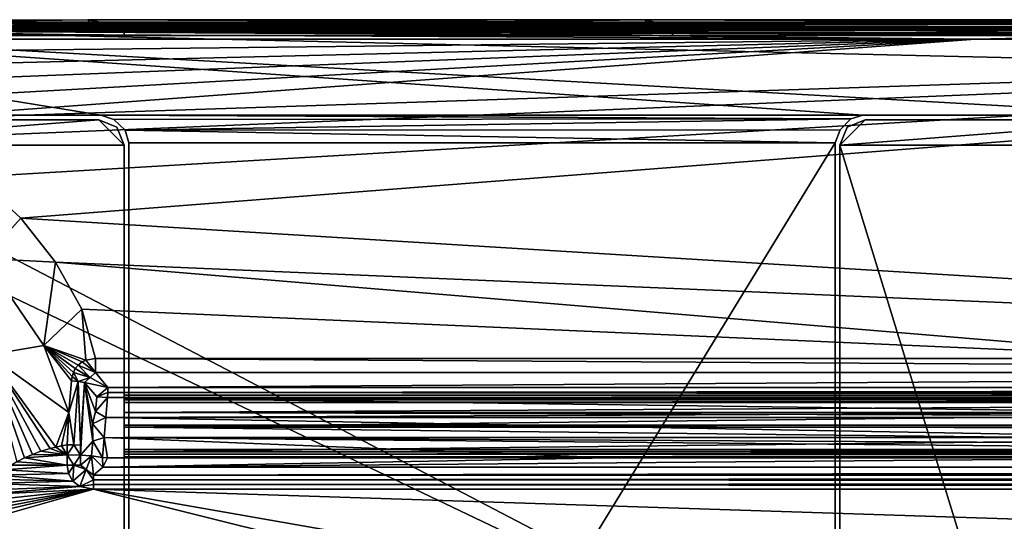
# Model space of a CAD drawing. Units: inches. Extents: x -23.7 to 23.7, y -5.9 to 5.9.
# Drawn here: x -19.5 to -11.1, y 1.7 to 5.9 of the extents above; entities that cross this region are included whole.
import ezdxf

# ---------------------------------------------------------------- set-up
doc = ezdxf.new("R2010")
doc.units = ezdxf.units.IN
doc.layers.get('0').update_dxf_attribs({"true_color": 0xc2ced6})

msp = doc.modelspace()

# ---------------------------------------------------------------- linework, layer by layer
for points in [[(-23.6278, 5.9324), (-18.8897, 5.9356), (-18.8733, 5.9151), (-23.6278, 5.9324)], [(-23.6278, 5.9324), (-23.2279, 5.8772), (-18.8897, 5.9356), (-23.6278, 5.9324)], [(-18.8733, 5.9151), (-23.6073, 5.9119), (-23.6278, 5.9324), (-18.8733, 5.9151)], [(-23.2279, 5.8772), (-18.5822, 5.8772), (-18.8897, 5.9356), (-23.2279, 5.8772)], [(-18.8897, 5.9356), (-14.1671, 5.9356), (-14.1548, 5.9151), (-18.8897, 5.9356)], [(-14.1548, 5.9151), (-18.8733, 5.9151), (-18.8897, 5.9356), (-14.1548, 5.9151)], [(-18.8897, 5.9356), (-18.5822, 5.8772), (-14.1671, 5.9356), (-18.8897, 5.9356)], [(-13.9366, 5.8772), (-14.1671, 5.9356), (-18.5822, 5.8772), (-13.9366, 5.8772)], [(-14.1671, 5.9356), (-9.4446, 5.9356), (-9.4364, 5.9151), (-14.1671, 5.9356)], [(-9.4364, 5.9151), (-14.1548, 5.9151), (-14.1671, 5.9356), (-9.4364, 5.9151)], [(-13.9366, 5.8772), (-9.4446, 5.9356), (-14.1671, 5.9356), (-13.9366, 5.8772)], [(-13.9366, 5.8772), (-9.2909, 5.8772), (-9.4446, 5.9356), (-13.9366, 5.8772)], [(-23.6073, 5.9119), (-18.8733, 5.9151), (-23.5488, 5.8761), (-23.6073, 5.9119)], [(23.5831, 5.9057), (-23.5822, 5.9057), (-23.5822, 5.9057), (23.5831, 5.9057)], [(-23.5822, 5.9057), (23.5831, 5.9057), (23.5831, 5.9057), (-23.5822, 5.9057)], [(-12.3224, 5.1281), (-18.7791, 5.1281), (-23.5822, 5.9057), (-12.3224, 5.1281)], [(-23.5822, 5.9057), (-18.7791, 5.1281), (-21.3775, 5.1281), (-23.5822, 5.9057)], [(-23.5822, 5.9057), (-9.724, 5.1281), (-12.3224, 5.1281), (-23.5822, 5.9057)], [(9.7249, 5.1281), (-9.724, 5.1281), (-23.5822, 5.9057), (9.7249, 5.1281)], [(-23.5822, 5.9057), (23.5831, 5.9057), (9.7249, 5.1281), (-23.5822, 5.9057)], [(-12.3224, 5.1281), (-23.5822, 5.9057), (-18.7791, 5.1281), (-12.3224, 5.1281)], [(-23.5822, 5.9057), (-21.3775, 5.1281), (-18.7791, 5.1281), (-23.5822, 5.9057)], [(-23.5822, 5.9057), (-12.3224, 5.1281), (-9.724, 5.1281), (-23.5822, 5.9057)], [(9.7249, 5.1281), (-23.5822, 5.9057), (-9.724, 5.1281), (9.7249, 5.1281)], [(-23.5822, 5.9057), (9.7249, 5.1281), (23.5831, 5.9057), (-23.5822, 5.9057)], [(-23.5626, 5.512), (-23.2279, 5.8466), (-12.0167, 0.0001), (-23.5626, 5.512)], [(-18.8733, 5.9151), (-14.1548, 5.9151), (-23.5488, 5.8761), (-18.8733, 5.9151)], [(-23.5488, 5.8761), (0.0004, 5.9151), (23.5497, 5.8761), (-23.5488, 5.8761)], [(-23.5488, 5.8761), (-9.4364, 5.9151), (-4.718, 5.9151), (-23.5488, 5.8761)], [(-23.5488, 5.8761), (-14.1548, 5.9151), (-9.4364, 5.9151), (-23.5488, 5.8761)], [(0.0004, 5.9151), (-23.5488, 5.8761), (-4.718, 5.9151), (0.0004, 5.9151)], [(-23.5488, 5.8761), (-14.7178, 5.8565), (-17.6615, 5.8565), (-23.5488, 5.8761)], [(-17.6615, 5.8565), (-20.6051, 5.8565), (-23.5488, 5.8761), (-17.6615, 5.8565)], [(-23.5488, 5.8761), (-8.8305, 5.8565), (-11.7742, 5.8565), (-23.5488, 5.8761)], [(-23.5488, 5.8761), (-2.9432, 5.8565), (-5.8869, 5.8565), (-23.5488, 5.8761)], [(-23.5488, 5.8761), (0.0004, 5.8565), (-2.9432, 5.8565), (-23.5488, 5.8761)], [(-5.8869, 5.8565), (-8.8305, 5.8565), (-23.5488, 5.8761), (-5.8869, 5.8565)], [(-11.7742, 5.8565), (-14.7178, 5.8565), (-23.5488, 5.8761), (-11.7742, 5.8565)], [(0.0004, 5.8565), (-23.5488, 5.8761), (23.5497, 5.8761), (0.0004, 5.8565)], [(-18.5822, 5.8025), (-23.2279, 5.8025), (-23.5488, 5.8565), (-18.5822, 5.8025)], [(-13.9366, 5.8025), (-18.5822, 5.8025), (-23.5488, 5.8565), (-13.9366, 5.8025)], [(-9.2909, 5.8025), (-13.9366, 5.8025), (-23.5488, 5.8565), (-9.2909, 5.8025)], [(-9.2909, 5.8025), (-23.5488, 5.8565), (-4.6452, 5.8025), (-9.2909, 5.8025)], [(-4.6452, 5.8025), (-23.5488, 5.8565), (0.0005, 5.8025), (-4.6452, 5.8025)], [(23.5497, 5.8368), (0.0005, 5.8025), (-23.5488, 5.8565), (23.5497, 5.8368)], [(23.5497, 5.8368), (-23.5488, 5.8565), (0.0004, 5.8565), (23.5497, 5.8368)], [(-23.2279, 5.8772), (-23.2279, 5.8025), (-18.5822, 5.8025), (-23.2279, 5.8772)], [(-18.5822, 5.8025), (-18.5822, 5.8772), (-23.2279, 5.8772), (-18.5822, 5.8025)], [(-18.6031, 5.8466), (-23.2279, 5.8466), (-22.974, 5.8466), (-18.6031, 5.8466)], [(-23.2279, 5.8466), (-23.2279, 5.8466), (-18.6031, 5.8466), (-23.2279, 5.8466)], [(-18.6031, 5.8466), (-7.8936, 5.8466), (-23.2279, 5.8466), (-18.6031, 5.8466)], [(-23.2279, 5.8466), (-7.8936, 5.8466), (-12.0167, 0.0001), (-23.2279, 5.8466)], [(-22.974, 5.8466), (-22.8689, 5.8466), (-18.6031, 5.8466), (-22.974, 5.8466)], [(-22.7372, 5.8466), (-18.6031, 5.8466), (-22.8689, 5.8466), (-22.7372, 5.8466)], [(-22.7372, 5.8265), (-11.3684, 5.7711), (-18.6031, 5.8466), (-22.7372, 5.8265)], [(-22.7372, 5.8265), (-18.6031, 5.8466), (-22.7372, 5.8466), (-22.7372, 5.8265)], [(-18.6031, 5.8466), (-11.3684, 5.7711), (-7.8936, 5.8466), (-18.6031, 5.8466)], [(-18.5822, 5.8772), (-18.5822, 5.8025), (-13.9366, 5.8025), (-18.5822, 5.8772)], [(-13.9366, 5.8025), (-13.9366, 5.8772), (-18.5822, 5.8772), (-13.9366, 5.8025)], [(-13.9366, 5.8772), (-13.9366, 5.8025), (-9.2909, 5.8025), (-13.9366, 5.8772)], [(-9.2909, 5.8025), (-9.2909, 5.8772), (-13.9366, 5.8772), (-9.2909, 5.8025)], [(-11.3684, 5.7711), (0.0004, 5.7711), (-7.8936, 5.8466), (-11.3684, 5.7711)], [(-11.3684, 5.7711), (-22.7372, 5.8265), (-22.7372, 5.7711), (-11.3684, 5.7711)], [(-11.3684, 5.7711), (-22.7372, 5.7711), (-22.2139, 5.647), (-11.3684, 5.7711)], [(-21.7452, 5.5167), (-11.3684, 5.7711), (-22.2139, 5.647), (-21.7452, 5.5167)], [(-11.3684, 5.7711), (-21.7452, 5.5167), (-21.3266, 5.3801), (-11.3684, 5.7711)], [(-21.3266, 5.3801), (-20.9538, 5.2373), (-11.3684, 5.7711), (-21.3266, 5.3801)], [(-11.3684, 5.7711), (-20.9538, 5.2373), (-20.6226, 5.0885), (-11.3684, 5.7711)], [(-20.6226, 5.0885), (0.0004, 5.7711), (-11.3684, 5.7711), (-20.6226, 5.0885)], [(-20.6226, 5.0885), (-20.329, 4.9337), (0.0004, 5.7711), (-20.6226, 5.0885)], [(-19.8401, 4.6062), (0.0004, 5.7711), (-20.329, 4.9337), (-19.8401, 4.6062)], [(0.0004, 5.7711), (-19.8401, 4.6062), (-19.4593, 4.2554), (0.0004, 5.7711)], [(0.0004, 3.0651), (0.0004, 5.7711), (-19.4593, 4.2554), (0.0004, 3.0651)], [(-12.0167, 0.0001), (-23.5626, 2.0671), (-23.5626, 5.512), (-12.0167, 0.0001)], [(-21.3775, 5.1281), (-18.7791, 5.1281), (-18.7791, 5.1281), (-21.3775, 5.1281)], [(-18.7791, 5.1281), (-21.3775, 5.1281), (-21.3775, 5.1281), (-18.7791, 5.1281)], [(-18.7791, 5.1281), (-18.6688, 5.0899), (-18.6688, 5.0899), (-18.7791, 5.1281)], [(-18.6688, 5.0899), (-18.7791, 5.1281), (-18.7791, 5.1281), (-18.6688, 5.0899)], [(-18.7791, 5.1281), (-12.4252, 5.0965), (-18.6688, 5.0899), (-18.7791, 5.1281)], [(-12.4252, 5.0965), (-18.7791, 5.1281), (-12.3224, 5.1281), (-12.4252, 5.0965)], [(-18.7791, 5.1281), (-18.6688, 5.0899), (-12.4252, 5.0965), (-18.7791, 5.1281)], [(-12.4252, 5.0965), (-12.3224, 5.1281), (-18.7791, 5.1281), (-12.4252, 5.0965)], [(-18.5744, 4.999), (-18.6688, 5.0899), (-12.4252, 5.0965), (-18.5744, 4.999)], [(-18.5744, 4.999), (-12.4252, 5.0965), (-18.6688, 5.0899), (-18.5744, 4.999)], [(-18.6688, 5.0899), (-18.5744, 4.999), (-18.5744, 4.999), (-18.6688, 5.0899)], [(-18.5744, 4.999), (-18.6688, 5.0899), (-18.6688, 5.0899), (-18.5744, 4.999)], [(-12.4252, 5.0965), (-12.5169, 5.0028), (-18.5744, 4.999), (-12.4252, 5.0965)], [(-12.4252, 5.0965), (-18.5744, 4.999), (-12.5169, 5.0028), (-12.4252, 5.0965)], [(-12.5169, 5.0028), (-12.4252, 5.0965), (-12.4252, 5.0965), (-12.5169, 5.0028)], [(-12.4252, 5.0965), (-12.5169, 5.0028), (-12.5169, 5.0028), (-12.4252, 5.0965)], [(-12.4252, 5.0965), (-12.3224, 5.1281), (-12.3224, 5.1281), (-12.4252, 5.0965)], [(-12.3224, 5.1281), (-12.4252, 5.0965), (-12.4252, 5.0965), (-12.3224, 5.1281)], [(-12.3224, 5.1281), (-9.724, 5.1281), (-9.724, 5.1281), (-12.3224, 5.1281)], [(-9.724, 5.1281), (-12.3224, 5.1281), (-12.3224, 5.1281), (-9.724, 5.1281)], [(-21.5742, 4.8734), (-21.3589, 5.0887), (-18.797, 5.0887), (-21.5742, 4.8734)], [(-18.5818, 4.8734), (-21.5742, 4.8734), (-18.797, 5.0887), (-18.5818, 4.8734)], [(-21.5742, 4.8734), (-18.797, 5.0887), (-21.3589, 5.0887), (-21.5742, 4.8734)], [(-18.5818, 4.8734), (-18.797, 5.0887), (-21.5742, 4.8734), (-18.5818, 4.8734)], [(-18.797, 5.0887), (-21.3589, 5.0887), (-21.3589, 5.0887), (-18.797, 5.0887)], [(-21.3589, 5.0887), (-18.797, 5.0887), (-18.797, 5.0887), (-21.3589, 5.0887)], [(-18.6448, 5.0256), (-18.797, 5.0887), (-18.797, 5.0887), (-18.6448, 5.0256)], [(-18.797, 5.0887), (-18.6448, 5.0256), (-18.6448, 5.0256), (-18.797, 5.0887)], [(-18.6448, 5.0256), (-18.5818, 4.8734), (-18.797, 5.0887), (-18.6448, 5.0256)], [(-18.6448, 5.0256), (-18.797, 5.0887), (-18.5818, 4.8734), (-18.6448, 5.0256)], [(-18.5818, 4.8734), (-18.6448, 5.0256), (-18.6448, 5.0256), (-18.5818, 4.8734)], [(-18.6448, 5.0256), (-18.5818, 4.8734), (-18.5818, 4.8734), (-18.6448, 5.0256)], [(-12.4566, 5.0256), (-12.3043, 5.0887), (-12.5196, 4.8734), (-12.4566, 5.0256)], [(-12.5196, 4.8734), (-12.3043, 5.0887), (-9.7425, 5.0887), (-12.5196, 4.8734)], [(-9.5272, 4.8734), (-12.5196, 4.8734), (-9.7425, 5.0887), (-9.5272, 4.8734)], [(-12.4566, 5.0256), (-12.5196, 4.8734), (-12.3043, 5.0887), (-12.4566, 5.0256)], [(-12.5196, 4.8734), (-9.7425, 5.0887), (-12.3043, 5.0887), (-12.5196, 4.8734)], [(-9.5272, 4.8734), (-9.7425, 5.0887), (-12.5196, 4.8734), (-9.5272, 4.8734)], [(-12.4566, 5.0256), (-12.5196, 4.8734), (-12.5196, 4.8734), (-12.4566, 5.0256)], [(-12.5196, 4.8734), (-12.4566, 5.0256), (-12.4566, 5.0256), (-12.5196, 4.8734)], [(-12.3043, 5.0887), (-12.4566, 5.0256), (-12.4566, 5.0256), (-12.3043, 5.0887)], [(-12.4566, 5.0256), (-12.3043, 5.0887), (-12.3043, 5.0887), (-12.4566, 5.0256)], [(-9.7425, 5.0887), (-12.3043, 5.0887), (-12.3043, 5.0887), (-9.7425, 5.0887)], [(-12.3043, 5.0887), (-9.7425, 5.0887), (-9.7425, 5.0887), (-12.3043, 5.0887)], [(-12.5169, 5.0028), (-12.5586, 4.8919), (-18.5744, 4.999), (-12.5169, 5.0028)], [(-12.5169, 5.0028), (-18.5744, 4.999), (-12.5586, 4.8919), (-12.5169, 5.0028)], [(-18.5744, 4.999), (-18.5429, 4.8919), (-18.5429, 4.8919), (-18.5744, 4.999)], [(-18.5429, 4.8919), (-18.5744, 4.999), (-18.5744, 4.999), (-18.5429, 4.8919)], [(-18.5744, 4.999), (-12.5586, 4.8919), (-18.5429, 4.8919), (-18.5744, 4.999)], [(-18.5744, 4.999), (-18.5429, 4.8919), (-12.5586, 4.8919), (-18.5744, 4.999)], [(-12.5586, 4.8919), (-12.5169, 5.0028), (-12.5169, 5.0028), (-12.5586, 4.8919)], [(-12.5169, 5.0028), (-12.5586, 4.8919), (-12.5586, 4.8919), (-12.5169, 5.0028)], [(-18.5818, -4.8727), (-21.5742, 4.8734), (-18.5818, 4.8734), (-18.5818, -4.8727)], [(-18.5818, -4.8727), (-18.5818, 4.8734), (-21.5742, 4.8734), (-18.5818, -4.8727)], [(-18.5818, -4.8727), (-18.5818, 4.8734), (-18.5818, 4.8734), (-18.5818, -4.8727)], [(-18.5818, 4.8734), (-18.5818, -4.8727), (-18.5818, -4.8727), (-18.5818, 4.8734)], [(-18.5429, 4.8919), (-18.5429, -4.8916), (-18.5429, -4.8916), (-18.5429, 4.8919)], [(-18.5429, -4.8916), (-18.5429, 4.8919), (-18.5429, 4.8919), (-18.5429, -4.8916)], [(-18.5429, -4.8916), (-18.5429, 4.8919), (-12.5586, 4.8919), (-18.5429, -4.8916)], [(-12.5586, 4.8919), (-12.5586, -4.8916), (-18.5429, -4.8916), (-12.5586, 4.8919)], [(-12.5586, 4.8919), (-18.5429, 4.8919), (-18.5429, -4.8916), (-12.5586, 4.8919)], [(-18.5429, -4.8916), (-12.5586, -4.8916), (-12.5586, 4.8919), (-18.5429, -4.8916)], [(-12.5586, -4.8916), (-12.5586, 4.8919), (-12.5586, 4.8919), (-12.5586, -4.8916)], [(-12.5586, 4.8919), (-12.5586, -4.8916), (-12.5586, -4.8916), (-12.5586, 4.8919)], [(-12.5196, 4.8734), (-12.5196, -4.8727), (-12.5196, -4.8727), (-12.5196, 4.8734)], [(-12.5196, -4.8727), (-12.5196, 4.8734), (-12.5196, 4.8734), (-12.5196, -4.8727)], [(-12.5196, -4.8727), (-12.5196, 4.8734), (-9.5272, -4.8727), (-12.5196, -4.8727)], [(-9.5272, -4.8727), (-12.5196, 4.8734), (-9.5272, 4.8734), (-9.5272, -4.8727)], [(-12.5196, -4.8727), (-9.5272, -4.8727), (-12.5196, 4.8734), (-12.5196, -4.8727)], [(-9.5272, -4.8727), (-9.5272, 4.8734), (-12.5196, 4.8734), (-9.5272, -4.8727)], [(-19.7694, 3.9127), (-19.4593, 4.2554), (-19.8401, 4.6062), (-19.7694, 3.9127)], [(-19.4593, 4.2554), (-19.7694, 3.9127), (-19.1656, 3.8815), (-19.4593, 4.2554)], [(0.0004, 3.0651), (-19.4593, 4.2554), (-19.1656, 3.8815), (0.0004, 3.0651)], [(-19.2636, 3.1761), (-19.1656, 3.8815), (-19.7694, 3.9127), (-19.2636, 3.1761)], [(-19.7694, 3.9127), (-19.7333, 3.0986), (-19.2636, 3.1761), (-19.7694, 3.9127)], [(-19.2636, 3.1761), (-18.9419, 3.4847), (-19.1656, 3.8815), (-19.2636, 3.1761)], [(-9.3883, 3.0651), (0.0004, 3.0651), (-19.1656, 3.8815), (-9.3883, 3.0651)], [(-19.1656, 3.8815), (-18.9419, 3.4847), (-9.3883, 3.0651), (-19.1656, 3.8815)], [(-19.2636, 3.1761), (-18.9076, 3.0512), (-18.9419, 3.4847), (-19.2636, 3.1761)], [(-9.3883, 3.0651), (-18.9419, 3.4847), (-18.8249, 3.0652), (-9.3883, 3.0651)], [(-18.8249, 3.0652), (-18.9419, 3.4847), (-18.9076, 3.0512), (-18.8249, 3.0652)], [(-19.0502, 2.6092), (-19.2636, 3.1761), (-19.7333, 3.0986), (-19.0502, 2.6092)], [(-19.2636, 3.1761), (-18.9963, 2.981), (-18.9732, 3.0096), (-19.2636, 3.1761)], [(-19.2636, 3.1761), (-19.013, 2.9489), (-18.9963, 2.981), (-19.2636, 3.1761)], [(-19.2636, 3.1761), (-18.9371, 3.0373), (-18.9076, 3.0512), (-19.2636, 3.1761)], [(-19.2636, 3.1761), (-18.9732, 3.0096), (-18.9371, 3.0373), (-19.2636, 3.1761)], [(-19.0295, 2.8783), (-19.2636, 3.1761), (-19.0502, 2.6092), (-19.0295, 2.8783)], [(-19.013, 2.9489), (-19.2636, 3.1761), (-19.0239, 2.9143), (-19.013, 2.9489)], [(-19.2636, 3.1761), (-19.0295, 2.8783), (-19.0239, 2.9143), (-19.2636, 3.1761)], [(-19.7333, 3.0986), (-19.3598, 2.2535), (-19.2884, 2.2804), (-19.7333, 3.0986)], [(-19.2089, 2.3043), (-19.161, 2.3163), (-19.7333, 3.0986), (-19.2089, 2.3043)], [(-19.3598, 2.2535), (-19.7333, 3.0986), (-19.4257, 2.2247), (-19.3598, 2.2535)], [(-19.4257, 2.2247), (-19.7333, 3.0986), (-19.4918, 2.19), (-19.4257, 2.2247)], [(-19.2884, 2.2804), (-19.2089, 2.3043), (-19.7333, 3.0986), (-19.2884, 2.2804)], [(-19.0502, 2.6092), (-19.7333, 3.0986), (-19.161, 2.3163), (-19.0502, 2.6092)], [(-18.9732, 3.0096), (-18.9963, 2.981), (-18.8712, 2.9058), (-18.9732, 3.0096)], [(-18.825, 2.9472), (-18.9371, 3.0373), (-18.9732, 3.0096), (-18.825, 2.9472)], [(-18.9732, 3.0096), (-18.8712, 2.9058), (-18.825, 2.9472), (-18.9732, 3.0096)], [(-18.9076, 3.0512), (-18.9371, 3.0373), (-18.825, 2.9472), (-18.9076, 3.0512)], [(-18.8249, 3.0652), (-18.9076, 3.0512), (-18.825, 2.9472), (-18.8249, 3.0652)], [(-18.825, 2.9472), (0.5929, 2.9472), (-18.8249, 3.0652), (-18.825, 2.9472)], [(0.5929, 2.9472), (-9.3883, 3.0651), (-18.8249, 3.0652), (0.5929, 2.9472)], [(-19.0239, 2.9143), (-18.9735, 2.8714), (-19.013, 2.9489), (-19.0239, 2.9143)], [(-18.8712, 2.9058), (-18.9963, 2.981), (-19.013, 2.9489), (-18.8712, 2.9058)], [(-19.013, 2.9489), (-18.9735, 2.8714), (-18.8712, 2.9058), (-19.013, 2.9489)], [(-18.825, 2.9472), (-18.8712, 2.9058), (-18.7199, 2.8221), (-18.825, 2.9472)], [(-18.7199, 2.8221), (0.5929, 2.9472), (-18.825, 2.9472), (-18.7199, 2.8221)], [(0.5929, 2.9472), (-18.7199, 2.8221), (18.7208, 2.8221), (0.5929, 2.9472)], [(-19.0295, 2.8783), (-19.0502, 2.6092), (-18.9735, 2.8714), (-19.0295, 2.8783)], [(-19.0502, 2.6092), (-19.009, 2.3343), (-18.9735, 2.8714), (-19.0502, 2.6092)], [(-19.0295, 2.8783), (-18.9735, 2.8714), (-19.0239, 2.9143), (-19.0295, 2.8783)], [(-18.9735, 2.8714), (-19.009, 2.3343), (-18.9526, 2.3318), (-18.9735, 2.8714)], [(-18.8712, 2.9058), (-18.9735, 2.8714), (-18.9174, 2.8644), (-18.8712, 2.9058)], [(-18.9526, 2.3318), (-18.9174, 2.8644), (-18.9735, 2.8714), (-18.9526, 2.3318)], [(-18.9526, 2.3318), (-18.9526, 2.2476), (-18.9174, 2.8644), (-18.9526, 2.3318)], [(-18.8478, 2.3672), (-18.9174, 2.8644), (-18.9526, 2.2476), (-18.8478, 2.3672)], [(-18.7199, 2.8221), (-18.8712, 2.9058), (-18.9174, 2.8644), (-18.7199, 2.8221)], [(-18.8494, 2.5139), (-18.9174, 2.8644), (-18.8478, 2.3672), (-18.8494, 2.5139)], [(-18.8259, 2.6173), (-18.815, 2.7423), (-18.9174, 2.8644), (-18.8259, 2.6173)], [(-18.9174, 2.8644), (-18.8494, 2.5139), (-18.8259, 2.6173), (-18.9174, 2.8644)], [(-18.9174, 2.8644), (-18.815, 2.7423), (-18.7199, 2.8221), (-18.9174, 2.8644)], [(-18.7199, 2.8221), (-18.815, 2.7423), (-18.7213, 2.7788), (-18.7199, 2.8221)], [(-18.7213, 2.7788), (-18.815, 2.7423), (-18.7227, 2.7355), (-18.7213, 2.7788)], [(-18.7213, 2.7788), (-18.7227, 2.7355), (18.7208, 2.7359), (-18.7213, 2.7788)], [(-18.7199, 2.8221), (-18.7213, 2.7788), (18.7208, 2.8221), (-18.7199, 2.8221)], [(-18.7213, 2.7788), (18.7222, 2.7788), (18.7208, 2.8221), (-18.7213, 2.7788)], [(-18.7213, 2.7788), (18.7208, 2.7359), (18.7222, 2.7788), (-18.7213, 2.7788)], [(18.5829, 2.7308), (-18.5822, 2.7308), (-18.5822, 2.7548), (18.5829, 2.7308)], [(-18.5822, 2.7548), (18.5829, 2.7548), (18.5829, 2.7308), (-18.5822, 2.7548)], [(18.5829, 2.7548), (-18.5822, 2.7548), (-18.5822, 2.7155), (18.5829, 2.7548)], [(-18.5822, 2.7155), (18.5829, 2.7155), (18.5829, 2.7548), (-18.5822, 2.7155)], [(-18.5822, 2.7548), (-18.5822, 2.7308), (-18.5822, 2.695), (-18.5822, 2.7548)], [(-18.5822, 2.695), (-18.5822, 2.7155), (-18.5822, 2.7548), (-18.5822, 2.695)], [(-18.7227, 2.7355), (-18.815, 2.7423), (-18.8259, 2.6173), (-18.7227, 2.7355)], [(-18.8259, 2.6173), (-18.7375, 2.5659), (-18.7227, 2.7355), (-18.8259, 2.6173)], [(18.7384, 2.5659), (18.7208, 2.7359), (-18.7375, 2.5659), (18.7384, 2.5659)], [(-18.7375, 2.5659), (18.7208, 2.7359), (-18.7227, 2.7355), (-18.7375, 2.5659)], [(18.5829, 2.2327), (-18.5822, 2.2327), (-18.5822, 2.7308), (18.5829, 2.2327)], [(-18.5822, 2.7308), (18.5829, 2.7308), (18.5829, 2.2327), (-18.5822, 2.7308)], [(-18.5822, 2.2327), (-18.5822, 2.695), (-18.5822, 2.7308), (-18.5822, 2.2327)], [(18.5829, 2.7155), (-18.5822, 2.7155), (-18.5822, 2.695), (18.5829, 2.7155)], [(-18.5822, 2.695), (18.5829, 2.695), (18.5829, 2.7155), (-18.5822, 2.695)], [(-18.5822, 2.695), (-18.5822, 2.7152), (0.0004, 2.7152), (-18.5822, 2.695)], [(0.0004, 2.7152), (0.0004, 2.695), (-18.5822, 2.695), (0.0004, 2.7152)], [(-18.5822, 2.695), (-18.5822, 2.6096), (-18.5822, 2.7152), (-18.5822, 2.695)], [(-18.5822, 2.6096), (18.5831, 2.6096), (0.0004, 2.7152), (-18.5822, 2.6096)], [(0.0004, 2.7152), (-18.5822, 2.7152), (-18.5822, 2.6096), (0.0004, 2.7152)], [(18.5831, 2.4852), (-18.5822, 2.4852), (0.0004, 2.695), (18.5831, 2.4852)], [(0.0004, 2.695), (-18.5822, 2.4852), (-18.5822, 2.695), (0.0004, 2.695)], [(-18.5822, 2.695), (-18.5822, 2.4852), (-18.5822, 2.6096), (-18.5822, 2.695)], [(18.5829, 2.695), (-18.5822, 2.695), (-18.5822, 2.2753), (18.5829, 2.695)], [(-18.5822, 2.2753), (18.5829, 2.2753), (18.5829, 2.695), (-18.5822, 2.2753)], [(-18.5822, 2.695), (-18.5822, 2.2327), (-18.5822, 2.2753), (-18.5822, 2.695)], [(-19.0502, 2.6092), (-19.161, 2.3163), (-19.113, 2.3266), (-19.0502, 2.6092)], [(-19.0502, 2.6092), (-19.113, 2.3266), (-19.0653, 2.3353), (-19.0502, 2.6092)], [(-19.0502, 2.6092), (-19.0653, 2.3353), (-19.009, 2.3343), (-19.0502, 2.6092)], [(-18.8494, 2.5139), (-18.7375, 2.5659), (-18.8259, 2.6173), (-18.8494, 2.5139)], [(-18.5822, 2.502), (-18.5822, 2.6096), (-18.5822, 2.4852), (-18.5822, 2.502)], [(-18.5822, 2.6096), (-18.5822, 2.502), (18.5831, 2.502), (-18.5822, 2.6096)], [(18.5831, 2.502), (18.5831, 2.6096), (-18.5822, 2.6096), (18.5831, 2.502)], [(-18.7375, 2.5659), (-18.8494, 2.5139), (-18.7524, 2.3964), (-18.7375, 2.5659)], [(-18.7524, 2.3964), (-18.8494, 2.5139), (-18.8478, 2.3672), (-18.7524, 2.3964)], [(-18.7375, 2.5659), (-18.7524, 2.3964), (-0.0449, 2.226), (-18.7375, 2.5659)], [(-18.7375, 2.5659), (-0.0449, 2.226), (18.7384, 2.5659), (-18.7375, 2.5659)], [(-18.5822, 2.3962), (-18.5822, 2.502), (-18.5822, 2.4852), (-18.5822, 2.3962)], [(18.5831, 2.3962), (18.5831, 2.502), (-18.5822, 2.502), (18.5831, 2.3962)], [(-18.5822, 2.502), (-18.5822, 2.3962), (18.5831, 2.3962), (-18.5822, 2.502)], [(0.0004, 2.2753), (-18.5822, 2.2753), (-18.5822, 2.4852), (0.0004, 2.2753)], [(-18.5822, 2.4852), (18.5831, 2.4852), (0.0004, 2.2753), (-18.5822, 2.4852)], [(-18.5822, 2.3962), (-18.5822, 2.4852), (-18.5822, 2.2753), (-18.5822, 2.3962)], [(-18.8587, 2.2422), (-18.8478, 2.3672), (-18.9526, 2.2476), (-18.8587, 2.2422)], [(-18.8587, 2.2422), (-18.7672, 2.2268), (-18.8478, 2.3672), (-18.8587, 2.2422)], [(-18.7672, 2.2268), (-18.7524, 2.3964), (-18.8478, 2.3672), (-18.7672, 2.2268)], [(-18.7672, 2.2268), (-18.7234, 2.226), (-18.7524, 2.3964), (-18.7672, 2.2268)], [(-18.7524, 2.3964), (-14.4651, 2.226), (-0.0449, 2.226), (-18.7524, 2.3964)], [(-18.7234, 2.226), (-14.4651, 2.226), (-18.7524, 2.3964), (-18.7234, 2.226)], [(-18.5822, 2.2753), (-18.5822, 2.2956), (-18.5822, 2.3962), (-18.5822, 2.2753)], [(-18.5822, 2.2956), (0.0004, 2.2956), (-18.5822, 2.3962), (-18.5822, 2.2956)], [(18.5831, 2.3962), (-18.5822, 2.3962), (0.0004, 2.2956), (18.5831, 2.3962)], [(-19.3598, 2.2535), (-19.4257, 2.2247), (-19.064, 2.2494), (-19.3598, 2.2535)], [(-19.064, 2.2494), (-19.2884, 2.2804), (-19.3598, 2.2535), (-19.064, 2.2494)], [(-19.2884, 2.2804), (-19.064, 2.2494), (-19.2089, 2.3043), (-19.2884, 2.2804)], [(-19.2089, 2.3043), (-19.064, 2.2494), (-19.161, 2.3163), (-19.2089, 2.3043)], [(-19.161, 2.3163), (-19.064, 2.2494), (-19.113, 2.3266), (-19.161, 2.3163)], [(-19.0653, 2.3353), (-19.113, 2.3266), (-19.064, 2.2494), (-19.0653, 2.3353)], [(-19.064, 2.2494), (-19.009, 2.3343), (-19.0653, 2.3353), (-19.064, 2.2494)], [(-18.9526, 2.2476), (-19.009, 2.3343), (-19.064, 2.2494), (-18.9526, 2.2476)], [(-18.9526, 2.2476), (-18.9526, 2.3318), (-19.009, 2.3343), (-18.9526, 2.2476)], [(18.5829, 2.2753), (-18.5822, 2.2753), (-18.5822, 2.2959), (18.5829, 2.2753)], [(-18.5822, 2.2959), (18.5829, 2.2959), (18.5829, 2.2753), (-18.5822, 2.2959)], [(18.5829, 2.2959), (-18.5822, 2.2959), (-18.5822, 2.2567), (18.5829, 2.2959)], [(-18.5822, 2.2567), (18.5829, 2.2567), (18.5829, 2.2959), (-18.5822, 2.2567)], [(-18.5822, 2.2753), (-18.5822, 2.2567), (-18.5822, 2.2959), (-18.5822, 2.2753)], [(-18.5822, 2.2753), (0.0004, 2.2753), (0.0004, 2.2956), (-18.5822, 2.2753)], [(0.0004, 2.2956), (-18.5822, 2.2956), (-18.5822, 2.2753), (0.0004, 2.2956)], [(-18.5822, 2.2567), (-18.5822, 2.2753), (-18.5822, 2.2327), (-18.5822, 2.2567)], [(18.5829, 2.2567), (-18.5822, 2.2567), (-18.5822, 2.2327), (18.5829, 2.2567)], [(-18.5822, 2.2327), (18.5829, 2.2327), (18.5829, 2.2567), (-18.5822, 2.2327)], [(-19.4918, 2.19), (-19.5362, 2.1636), (-19.064, 2.1634), (-19.4918, 2.19)], [(-19.064, 2.1634), (-19.4257, 2.2247), (-19.4918, 2.19), (-19.064, 2.1634)], [(-19.4257, 2.2247), (-19.064, 2.1634), (-19.064, 2.2494), (-19.4257, 2.2247)], [(-19.064, 2.2494), (-19.064, 2.1634), (-19.0083, 2.1634), (-19.064, 2.2494)], [(-19.064, 2.2494), (-19.0083, 2.1634), (-18.9526, 2.2476), (-19.064, 2.2494)], [(-18.9526, 2.2476), (-19.0083, 2.1634), (-18.9526, 2.1634), (-18.9526, 2.2476)], [(-18.9526, 2.2476), (-18.9526, 2.1634), (-18.8587, 2.2422), (-18.9526, 2.2476)], [(-18.9526, 2.1634), (-18.9054, 2.1275), (-18.8587, 2.2422), (-18.9526, 2.1634)], [(-18.8587, 2.2422), (-18.9054, 2.1275), (-18.8423, 2.0794), (-18.8587, 2.2422)], [(-18.8587, 2.2422), (-18.7631, 2.1458), (-18.7672, 2.2268), (-18.8587, 2.2422)], [(-18.8423, 2.0794), (-18.7631, 2.1458), (-18.8587, 2.2422), (-18.8423, 2.0794)], [(-18.7631, 2.1458), (-18.7234, 2.226), (-18.7672, 2.2268), (-18.7631, 2.1458)], [(-14.4651, 2.226), (-18.7631, 2.1458), (-9.3834, 2.226), (-14.4651, 2.226)], [(-18.7234, 2.226), (-18.7631, 2.1458), (-14.4651, 2.226), (-18.7234, 2.226)], [(18.7283, 2.1458), (-9.3834, 2.226), (-18.7631, 2.1458), (18.7283, 2.1458)], [(-9.3834, 2.226), (-0.0449, 2.226), (-14.4651, 2.226), (-9.3834, 2.226)], [(-19.6534, 2.0792), (-19.0535, 2.0923), (-19.5965, 2.1236), (-19.6534, 2.0792)], [(-19.0535, 2.0923), (-19.6534, 2.0792), (-19.017, 2.0271), (-19.0535, 2.0923)], [(-19.064, 2.1634), (-19.5362, 2.1636), (-19.5965, 2.1236), (-19.064, 2.1634)], [(-19.064, 2.1634), (-19.5965, 2.1236), (-19.0535, 2.0923), (-19.064, 2.1634)], [(-19.0083, 2.1634), (-19.064, 2.1634), (-19.0535, 2.0923), (-19.0083, 2.1634)], [(-19.0083, 2.1634), (-19.0535, 2.0923), (-19.017, 2.0271), (-19.0083, 2.1634)], [(-18.9054, 2.1275), (-19.0083, 2.1634), (-19.017, 2.0271), (-18.9054, 2.1275)], [(-18.9054, 2.1275), (-19.017, 2.0271), (-18.9574, 1.9825), (-18.9054, 2.1275)], [(-18.9054, 2.1275), (-18.9526, 2.1634), (-19.0083, 2.1634), (-18.9054, 2.1275)], [(-18.9574, 1.9825), (-18.8423, 2.0392), (-18.9054, 2.1275), (-18.9574, 1.9825)], [(-18.9054, 2.1275), (-18.8423, 2.0392), (-18.8423, 2.0794), (-18.9054, 2.1275)], [(18.8036, 2.1126), (18.7283, 2.1458), (-18.8423, 2.0794), (18.8036, 2.1126)], [(-18.8423, 2.0794), (18.7283, 2.1458), (-18.7631, 2.1458), (-18.8423, 2.0794)], [(18.8432, 2.0794), (18.8036, 2.1126), (-18.8423, 2.0794), (18.8432, 2.0794)], [(-18.9574, 1.9825), (-19.7306, 2.0087), (-19.7829, 1.952), (-18.9574, 1.9825)], [(-19.017, 2.0271), (-19.6929, 2.0449), (-19.7306, 2.0087), (-19.017, 2.0271)], [(-19.7306, 2.0087), (-18.9574, 1.9825), (-19.017, 2.0271), (-19.7306, 2.0087)], [(-19.6534, 2.0792), (-19.6929, 2.0449), (-19.017, 2.0271), (-19.6534, 2.0792)], [(-18.9574, 1.9825), (-18.8423, 1.999), (-18.8423, 2.0392), (-18.9574, 1.9825)], [(18.8432, 2.0794), (-18.8423, 2.0794), (-18.8423, 2.0392), (18.8432, 2.0794)], [(-18.8423, 2.0392), (18.8432, 2.0191), (18.8432, 2.0794), (-18.8423, 2.0392)], [(18.8432, 2.0191), (-18.8423, 2.0392), (-18.8423, 1.999), (18.8432, 2.0191)], [(18.8432, 1.9588), (18.8432, 2.0191), (-18.8423, 1.999), (18.8432, 1.9588)], [(-19.9725, 1.637), (-16.2693, 1.318), (-18.8423, 1.9587), (-19.9725, 1.637)], [(-19.944, 1.7019), (-19.9725, 1.637), (-18.8423, 1.9587), (-19.944, 1.7019)], [(-19.9211, 1.748), (-19.944, 1.7019), (-18.8423, 1.9587), (-19.9211, 1.748)], [(-18.8423, 1.9587), (-19.896, 1.7931), (-19.9211, 1.748), (-18.8423, 1.9587)], [(-18.8423, 1.9587), (-19.8592, 1.8522), (-19.896, 1.7931), (-18.8423, 1.9587)], [(-19.8158, 1.9117), (-19.8592, 1.8522), (-18.8423, 1.9587), (-19.8158, 1.9117)], [(-18.9574, 1.9825), (-19.8158, 1.9117), (-18.8423, 1.9587), (-18.9574, 1.9825)], [(-19.7829, 1.952), (-19.8158, 1.9117), (-18.9574, 1.9825), (-19.7829, 1.952)], [(-18.9574, 1.9825), (-18.8423, 1.9587), (-18.8423, 1.999), (-18.9574, 1.9825)], [(-18.8423, 1.999), (-18.8423, 1.9587), (18.8432, 1.9588), (-18.8423, 1.999)], [(18.8432, 1.9588), (-18.8423, 1.9587), (0.821, 1.3229), (18.8432, 1.9588)], [(-18.8423, 1.9587), (-16.2693, 1.318), (-15.7476, 1.4175), (-18.8423, 1.9587)], [(-18.8423, 1.9587), (-15.7476, 1.4175), (0.821, 1.3229), (-18.8423, 1.9587)]]:
    msp.add_lwpolyline(points)

doc.saveas('drawing.dxf')
